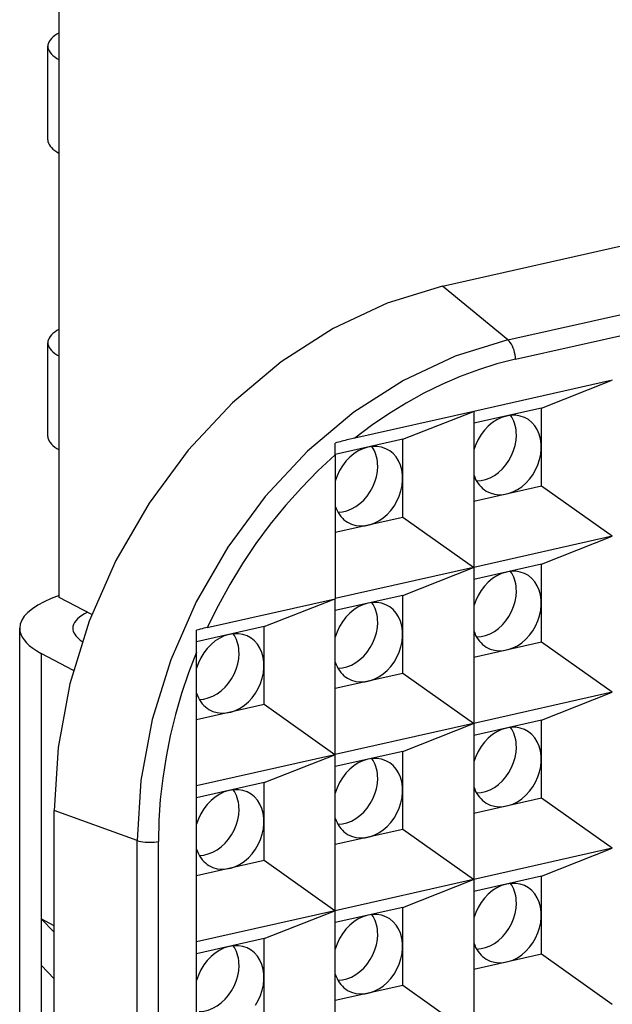
# Model space of a CAD drawing. Extents: x 0 to 420, y 0 to 297.
# Drawn here: x 298 to 304, y 240 to 250 of the extents above; entities that cross this region are included whole.
import ezdxf

# ---------------------------------------------------------------- set-up
doc = ezdxf.new("R2010")
doc.units = 0
doc.layers.get('0').update_dxf_attribs({"linetype": 'CONTINUOUS'})

msp = doc.modelspace()

# ---------------------------------------------------------------- linework, layer by layer
at = {"color": 7}
for p, q in [((298.232635, 249.15239), (298.232635, 251.188385)), ((298.117493, 248.347595), (298.117493, 249.287292)), ((298.232635, 248.212692), (298.232635, 249.15239)), ((298.232635, 246.176697), (298.232635, 248.212692)), ((302.080597, 246.879105), (304.586731, 247.443085)), ((302.737762, 246.339386), (305.243927, 246.903381)), ((302.737762, 246.339386), (302.080597, 246.879105)), ((302.813477, 246.145798), (305.319641, 246.709793)), ((298.117493, 245.371902), (298.117493, 246.311584)), ((298.232635, 245.237), (298.232635, 246.176697)), ((303.788086, 245.934387), (302.395782, 245.621063)), ((303.073578, 245.655319), (303.776398, 245.931763)), ((302.395782, 245.621063), (301.201294, 245.352264)), ((301.681274, 245.34198), (302.384094, 245.618439)), ((303.073578, 245.655319), (302.395782, 245.502777)), ((302.395782, 245.621063), (302.395782, 231.525681)), ((303.073578, 245.263458), (303.073578, 245.655319)), ((301.681274, 245.34198), (301.003479, 245.189453)), ((301.201294, 245.352264), (301.138763, 245.339539)), ((301.681274, 244.950134), (301.681274, 245.34198)), ((298.232635, 243.755081), (298.232635, 245.237)), ((301.003479, 245.186798), (301.002747, 245.304718)), ((303.073578, 244.871613), (303.073578, 245.263458)), ((301.003479, 245.186798), (301.003479, 243.741577)), ((301.681274, 244.558289), (301.681274, 244.950134)), ((303.073578, 244.871613), (302.395782, 244.719086)), ((303.784515, 244.368805), (303.073578, 244.871613)), ((301.681274, 244.558289), (301.003479, 244.405762)), ((302.392212, 244.055481), (301.681274, 244.558289)), ((303.784515, 244.368805), (302.395691, 244.056259)), ((303.073578, 244.089172), (303.784515, 244.368805)), ((302.392212, 244.055481), (301.003387, 243.74292)), ((301.681274, 243.775833), (302.392212, 244.055481)), ((303.073578, 244.089172), (302.395782, 243.93663)), ((303.073578, 243.697311), (303.073578, 244.089172)), ((298.559875, 243.584671), (298.232635, 243.755081)), ((299.718689, 243.452454), (301.003479, 243.741577)), ((300.28894, 243.462509), (300.991791, 243.738953)), ((301.681274, 243.775833), (301.003479, 243.623306)), ((301.003479, 232.778503), (301.003479, 243.741577)), ((301.681274, 243.383987), (301.681274, 243.775833)), ((303.073578, 243.30545), (303.073578, 243.697311)), ((297.835327, 236.162506), (297.835327, 243.445129)), ((300.28894, 243.462509), (299.610992, 243.309937)), ((299.718689, 243.452454), (299.684784, 243.446198)), ((300.28894, 243.070648), (300.28894, 243.462509)), ((299.611176, 243.205734), (299.610443, 243.425293)), ((301.681274, 242.992126), (301.681274, 243.383987)), ((303.073578, 243.30545), (302.395782, 243.152924)), ((303.784515, 242.802643), (303.073578, 243.30545)), ((298.374359, 243.019867), (298.049988, 243.193695)), ((298.049988, 243.193695), (298.049988, 240.527649)), ((299.611176, 232.687698), (299.611176, 243.205734)), ((300.28894, 242.678802), (300.28894, 243.070648)), ((301.681274, 242.992126), (301.003479, 242.8396)), ((302.392212, 242.489319), (301.681274, 242.992126)), ((303.784515, 242.802643), (302.395691, 242.490112)), ((303.073578, 242.52301), (303.784515, 242.802643)), ((300.28894, 242.678802), (299.611176, 242.526276)), ((300.999908, 242.175995), (300.28894, 242.678802)), ((302.392212, 242.489319), (301.003387, 242.176773)), ((301.681274, 242.209686), (302.392212, 242.489319)), ((303.073578, 242.52301), (302.395782, 242.370483)), ((303.073578, 242.131165), (303.073578, 242.52301)), ((300.999908, 242.175995), (299.611084, 241.863449)), ((300.28894, 241.896347), (300.999908, 242.175995)), ((301.681274, 242.209686), (301.003479, 242.057159)), ((301.681274, 241.817825), (301.681274, 242.209686)), ((303.073578, 241.739304), (303.073578, 242.131165)), ((300.28894, 241.896347), (299.611176, 241.74382)), ((300.28894, 241.504501), (300.28894, 241.896347)), ((301.681274, 241.42598), (301.681274, 241.817825)), ((303.073578, 241.739304), (302.395782, 241.586777)), ((303.784515, 241.236496), (303.073578, 241.739304)), ((298.182129, 234.725464), (298.182129, 241.616547)), ((299.015411, 241.314575), (298.182129, 241.616547)), ((300.28894, 241.11264), (300.28894, 241.504501)), ((301.681274, 241.42598), (301.003479, 241.273438)), ((302.392212, 240.923157), (301.681274, 241.42598)), ((299.015411, 234.423492), (299.015411, 241.314575)), ((299.228241, 234.415009), (299.228241, 241.306091)), ((303.784515, 241.236496), (302.395691, 240.92395)), ((303.073578, 240.956848), (303.784515, 241.236496)), ((300.28894, 241.11264), (299.611176, 240.960114)), ((300.999908, 240.609833), (300.28894, 241.11264)), ((302.392212, 240.923157), (301.003387, 240.610626)), ((301.681274, 240.643524), (302.392212, 240.923157)), ((303.073578, 240.956848), (302.395782, 240.804321)), ((303.073578, 240.565002), (303.073578, 240.956848)), ((300.999908, 240.609833), (299.611084, 240.297287)), ((300.28894, 240.3302), (300.999908, 240.609833)), ((301.681274, 240.643524), (301.003479, 240.490997)), ((301.681274, 240.251678), (301.681274, 240.643524)), ((298.049988, 240.527649), (298.049988, 240.064957)), ((298.182129, 240.458832), (298.049988, 240.527649)), ((298.182129, 240.39653), (298.049988, 240.527649)), ((303.073578, 240.173157), (303.073578, 240.565002)), ((300.28894, 240.3302), (299.611176, 240.177673)), ((300.28894, 239.938354), (300.28894, 240.3302)), ((301.681274, 239.859818), (301.681274, 240.251678)), ((303.073578, 240.173157), (302.395782, 240.020615)), ((303.784515, 239.670334), (303.073578, 240.173157)), ((298.049988, 240.064957), (298.049988, 235.911072)), ((298.182129, 239.927277), (298.049988, 240.064957)), ((300.28894, 239.546494), (300.28894, 239.938354)), ((301.681274, 239.859818), (301.003479, 239.707291)), ((302.392212, 239.35701), (301.681274, 239.859818))]:
    msp.add_line(p, q, dxfattribs=at)
for points in [[(298.232605, 249.422211), (298.208984, 249.4086), (298.187927, 249.394531), (298.169434, 249.380035), (298.153687, 249.365143), (298.140686, 249.349945), (298.130554, 249.334503), (298.123352, 249.318878), (298.118958, 249.303131), (298.117493, 249.287292)], [(298.117493, 249.287292), (298.118958, 249.271454), (298.123352, 249.255707), (298.130615, 249.240082), (298.140747, 249.22464), (298.153748, 249.209442), (298.169495, 249.19458), (298.187927, 249.180084), (298.208984, 249.165985), (298.232605, 249.152374)], [(298.117493, 248.347595), (298.118958, 248.331757), (298.123352, 248.31601), (298.130615, 248.300385), (298.140747, 248.284943), (298.153748, 248.269745), (298.169495, 248.254883), (298.187927, 248.240387), (298.208984, 248.226288), (298.232605, 248.212677)], [(302.080627, 246.87912), (301.525818, 246.709625), (300.982239, 246.454315), (300.461121, 246.118378), (299.972961, 245.708649), (299.527649, 245.23349), (299.134338, 244.702545), (298.800964, 244.126648), (298.534424, 243.517517), (298.340027, 242.887543), (298.221863, 242.249542), (298.182129, 241.616547)], [(298.232605, 246.446533), (298.208984, 246.432922), (298.187927, 246.418854), (298.169434, 246.404327), (298.153687, 246.389435), (298.140686, 246.374237), (298.130554, 246.358795), (298.123352, 246.34317), (298.118958, 246.327423), (298.117493, 246.311615)], [(298.117493, 246.311615), (298.118958, 246.295776), (298.123352, 246.280029), (298.130615, 246.264404), (298.140747, 246.248962), (298.153748, 246.233765), (298.169495, 246.218903), (298.187927, 246.204376), (298.208984, 246.190277), (298.232605, 246.176697)], [(302.737732, 246.339386), (302.208008, 246.177551), (301.689026, 245.933746), (301.191467, 245.613007), (300.725281, 245.221802), (300.30011, 244.768097), (299.924622, 244.261139), (299.606323, 243.711273), (299.351807, 243.129669), (299.166199, 242.528168), (299.053284, 241.918976), (299.015442, 241.314545)], [(302.813477, 246.145782), (302.812561, 246.16806), (302.809937, 246.190826), (302.805542, 246.213623), (302.799561, 246.236023), (302.792053, 246.257599), (302.783142, 246.277924), (302.773132, 246.296631), (302.762024, 246.313324), (302.750183, 246.327667), (302.737732, 246.339386)], [(302.813477, 246.145813), (302.627747, 246.098602), (302.442566, 246.04068), (302.258362, 245.97226), (302.075623, 245.893402), (301.894836, 245.804474), (301.716614, 245.705597), (301.54126, 245.597076), (301.369324, 245.479156), (301.201294, 245.352264)], [(302.904602, 245.561157), (302.862122, 245.576019), (302.816956, 245.583496), (302.770081, 245.583466), (302.722473, 245.575958), (302.674805, 245.561096), (302.628113, 245.539154), (302.583313, 245.510529), (302.541138, 245.475769), (302.502441, 245.435516), (302.467957, 245.390594), (302.438293, 245.341766), (302.414124, 245.290009), (302.395752, 245.236298)], [(302.520691, 244.822479), (302.560242, 244.803314), (302.602844, 244.791107), (302.647705, 244.78598), (302.693909, 244.788116), (302.740723, 244.797394), (302.787292, 244.81369), (302.832703, 244.836731), (302.87616, 244.866058), (302.91687, 244.901154), (302.954163, 244.941376), (302.987305, 244.986053), (303.015686, 245.034271), (303.038879, 245.085236), (303.056335, 245.138031), (303.067871, 245.191681), (303.073181, 245.245178), (303.072205, 245.297577), (303.065002, 245.347992), (303.051575, 245.395416), (303.032288, 245.439087), (303.007507, 245.478119), (302.977539, 245.511871), (302.943054, 245.539703), (302.904602, 245.561157)], [(302.822754, 245.38443), (302.822021, 245.40921), (302.819824, 245.433563), (302.816162, 245.457336), (302.811096, 245.480499), (302.804565, 245.502869), (302.796692, 245.524414), (302.787415, 245.545013), (302.776855, 245.564606), (302.765076, 245.583038)], [(298.117493, 245.371918), (298.118958, 245.356079), (298.123352, 245.340332), (298.130615, 245.324707), (298.140747, 245.309265), (298.153748, 245.294067), (298.169495, 245.279205), (298.187927, 245.264679), (298.208984, 245.25058), (298.232605, 245.237)], [(302.422546, 244.924164), (302.467712, 244.927856), (302.513184, 244.938568), (302.558228, 244.956116), (302.60199, 244.980133), (302.643555, 245.010223), (302.682312, 245.045807), (302.717468, 245.086243), (302.748352, 245.130768), (302.774475, 245.178558), (302.795288, 245.22879), (302.810486, 245.280457), (302.819641, 245.332672), (302.822754, 245.38443)], [(301.512329, 245.247833), (301.469788, 245.262665), (301.424622, 245.270172), (301.377808, 245.270142), (301.330139, 245.262634), (301.282532, 245.247772), (301.23584, 245.2258), (301.190979, 245.197174), (301.148865, 245.162445), (301.110168, 245.122192), (301.075623, 245.07724), (301.046021, 245.028442), (301.02179, 244.976685), (301.003479, 244.922943)], [(301.128357, 244.509125), (301.167969, 244.48999), (301.210571, 244.477753), (301.255432, 244.472656), (301.301636, 244.474762), (301.34845, 244.484039), (301.394958, 244.500366), (301.440369, 244.523407), (301.483826, 244.552704), (301.524597, 244.587799), (301.561829, 244.628052), (301.595032, 244.672699), (301.623413, 244.720917), (301.646545, 244.771912), (301.664062, 244.824677), (301.675598, 244.878326), (301.680847, 244.931854), (301.679932, 244.984253), (301.672668, 245.034637), (301.659302, 245.082092), (301.640015, 245.125763), (301.615173, 245.164795), (301.585266, 245.198547), (301.55072, 245.226379), (301.512329, 245.247833)], [(301.430481, 245.071106), (301.429749, 245.095886), (301.427551, 245.120209), (301.423889, 245.144012), (301.418762, 245.167145), (301.412292, 245.189545), (301.404358, 245.21109), (301.395081, 245.231689), (301.384583, 245.251251), (301.372742, 245.269714)], [(301.003479, 245.186798), (300.830322, 245.026337), (300.663574, 244.856476), (300.503845, 244.677643), (300.351501, 244.49057), (300.207214, 244.295746), (300.07135, 244.093903), (299.944397, 243.88559), (299.826721, 243.671539), (299.718689, 243.452454)], [(301.030212, 244.610809), (301.075378, 244.614532), (301.120911, 244.625275), (301.165955, 244.642792), (301.209656, 244.66684), (301.251282, 244.69693), (301.289978, 244.732513), (301.325134, 244.772919), (301.356018, 244.817444), (301.382141, 244.865265), (301.403015, 244.915436), (301.418152, 244.967133), (301.427307, 245.019318), (301.430481, 245.071106)], [(302.395813, 244.985443), (302.404175, 244.96228), (302.414062, 244.940155), (302.425415, 244.919189), (302.438171, 244.899445), (302.452271, 244.881073), (302.467651, 244.864105), (302.484192, 244.848633), (302.501892, 244.834747), (302.520691, 244.822479)], [(301.003479, 244.672089), (301.011902, 244.648956), (301.02179, 244.626801), (301.033142, 244.605865), (301.045837, 244.586121), (301.059998, 244.567719), (301.075378, 244.550751), (301.091919, 244.535309), (301.109619, 244.521393), (301.128357, 244.509125)], [(302.904602, 243.995026), (302.862122, 244.009857), (302.816956, 244.017365), (302.770081, 244.017334), (302.722473, 244.009827), (302.674805, 243.994965), (302.628113, 243.972992), (302.583313, 243.944366), (302.541138, 243.909637), (302.502441, 243.869385), (302.467957, 243.824432), (302.438293, 243.775635), (302.414124, 243.723877), (302.395752, 243.670135)], [(302.520691, 243.256317), (302.560242, 243.237183), (302.602844, 243.224945), (302.647705, 243.219849), (302.693909, 243.221954), (302.740723, 243.231232), (302.787292, 243.247559), (302.832703, 243.270599), (302.87616, 243.299896), (302.91687, 243.334991), (302.954163, 243.375244), (302.987305, 243.419891), (303.015686, 243.468109), (303.038879, 243.519104), (303.056335, 243.571869), (303.067871, 243.625519), (303.073181, 243.679047), (303.072205, 243.731445), (303.065002, 243.78183), (303.051575, 243.829285), (303.032288, 243.872955), (303.007507, 243.911987), (302.977539, 243.94574), (302.943054, 243.973572), (302.904602, 243.995026)], [(302.822754, 243.818268), (302.822021, 243.843048), (302.819824, 243.867401), (302.816162, 243.891205), (302.811096, 243.914337), (302.804565, 243.936737), (302.796692, 243.958282), (302.787415, 243.978851), (302.776855, 243.998444), (302.765076, 244.016876)], [(298.232605, 243.774658), (298.152649, 243.744629), (298.080627, 243.712311), (298.017029, 243.678009), (297.962341, 243.641937), (297.917053, 243.604401), (297.881531, 243.565643), (297.855896, 243.52597), (297.840515, 243.485687), (297.835327, 243.445129)], [(302.422546, 243.358002), (302.467712, 243.361725), (302.513184, 243.372437), (302.558228, 243.389984), (302.60199, 243.414001), (302.643555, 243.444092), (302.682312, 243.479675), (302.717468, 243.520111), (302.748352, 243.564606), (302.774475, 243.612427), (302.795288, 243.662628), (302.810486, 243.714325), (302.819641, 243.76651), (302.822754, 243.818268)], [(301.512329, 243.681671), (301.469788, 243.696503), (301.424622, 243.70401), (301.377808, 243.70401), (301.330139, 243.696503), (301.282532, 243.68161), (301.23584, 243.659637), (301.190979, 243.631012), (301.148865, 243.596283), (301.110168, 243.556061), (301.075623, 243.511108), (301.046021, 243.462311), (301.02179, 243.410553), (301.003479, 243.356781)], [(301.128357, 242.942963), (301.167969, 242.923859), (301.210571, 242.911591), (301.255432, 242.906525), (301.301636, 242.9086), (301.34845, 242.917908), (301.394958, 242.934235), (301.440369, 242.957245), (301.483826, 242.986572), (301.524597, 243.021667), (301.561829, 243.06192), (301.595032, 243.106537), (301.623413, 243.154785), (301.646545, 243.20578), (301.664062, 243.258545), (301.675598, 243.312164), (301.680847, 243.365692), (301.679932, 243.418121), (301.672668, 243.468506), (301.659302, 243.515961), (301.640015, 243.559601), (301.615173, 243.598663), (301.585266, 243.632416), (301.55072, 243.660248), (301.512329, 243.681671)], [(301.430481, 243.504944), (301.429749, 243.529724), (301.427551, 243.554047), (301.423889, 243.57785), (301.418762, 243.600983), (301.412292, 243.623383), (301.404358, 243.644928), (301.395081, 243.665527), (301.384583, 243.685089), (301.372742, 243.703552)], [(298.516296, 243.607147), (298.486084, 243.591034), (298.459045, 243.574249), (298.435364, 243.556915), (298.415222, 243.539093), (298.398499, 243.520782), (298.385498, 243.502167), (298.37616, 243.483307), (298.370544, 243.464264), (298.368652, 243.44516)], [(297.835327, 243.445129), (297.838074, 243.415649), (297.846252, 243.386261), (297.859802, 243.357147), (297.878662, 243.328369), (297.902832, 243.300079), (297.93219, 243.272308), (297.966614, 243.24527), (298.00592, 243.219025), (298.049988, 243.193695)], [(298.368652, 243.44516), (298.369812, 243.429962), (298.373413, 243.414825), (298.379333, 243.39975), (298.387512, 243.384796), (298.398132, 243.370056), (298.41095, 243.355499), (298.426086, 243.341217), (298.443359, 243.32724), (298.46283, 243.313568)], [(301.030212, 243.044647), (301.075378, 243.04837), (301.120911, 243.059113), (301.165955, 243.07663), (301.209656, 243.100677), (301.251282, 243.130768), (301.289978, 243.166351), (301.325134, 243.206757), (301.356018, 243.251282), (301.382141, 243.299103), (301.403015, 243.349274), (301.418152, 243.40097), (301.427307, 243.453156), (301.430481, 243.504944)], [(300.120056, 243.368347), (300.077454, 243.383209), (300.032349, 243.390686), (299.985535, 243.390656), (299.937805, 243.383148), (299.890198, 243.368286), (299.843567, 243.346344), (299.798706, 243.317719), (299.756531, 243.282959), (299.717834, 243.242706), (299.68335, 243.197784), (299.653748, 243.148956), (299.629456, 243.097198), (299.611145, 243.043488)], [(299.736023, 242.629669), (299.775696, 242.610504), (299.818298, 242.598297), (299.863098, 242.59317), (299.909363, 242.595306), (299.956116, 242.604584), (300.002625, 242.62088), (300.048035, 242.643921), (300.091492, 242.673248), (300.132263, 242.708344), (300.169556, 242.748566), (300.202698, 242.793243), (300.23114, 242.841461), (300.254272, 242.892426), (300.27179, 242.945221), (300.283264, 242.998871), (300.288574, 243.052368), (300.287659, 243.104767), (300.280334, 243.155182), (300.267029, 243.202606), (300.247742, 243.246277), (300.222839, 243.285309), (300.192932, 243.319061), (300.158447, 243.346893), (300.120056, 243.368347)], [(300.038147, 243.19162), (300.037415, 243.2164), (300.035217, 243.240753), (300.031555, 243.264526), (300.026428, 243.287689), (300.019958, 243.310059), (300.012024, 243.331604), (300.002808, 243.352203), (299.992249, 243.371796), (299.980408, 243.390228)], [(302.395813, 243.419281), (302.404175, 243.396149), (302.414062, 243.373993), (302.425415, 243.353058), (302.438171, 243.333313), (302.452271, 243.314911), (302.467651, 243.297943), (302.484192, 243.282501), (302.501892, 243.268585), (302.520691, 243.256317)], [(299.611145, 243.205719), (299.531921, 242.998871), (299.461548, 242.789642), (299.400146, 242.578613), (299.347961, 242.366333), (299.304993, 242.153351), (299.271484, 241.940277), (299.247498, 241.727631), (299.233093, 241.516083), (299.22821, 241.306091)], [(299.637939, 242.731354), (299.683044, 242.735046), (299.728577, 242.745758), (299.773621, 242.763306), (299.817322, 242.787323), (299.858948, 242.817413), (299.897705, 242.852997), (299.932861, 242.893433), (299.963745, 242.937958), (299.989868, 242.985748), (300.010681, 243.03598), (300.025818, 243.087646), (300.035034, 243.139862), (300.038147, 243.19162)], [(301.003479, 243.105927), (301.011902, 243.082794), (301.02179, 243.060669), (301.033142, 243.039703), (301.045837, 243.019989), (301.059998, 243.001587), (301.075378, 242.984619), (301.091919, 242.969147), (301.109619, 242.955231), (301.128357, 242.942963)], [(299.611145, 242.792633), (299.619568, 242.76947), (299.629456, 242.747345), (299.640808, 242.726379), (299.653564, 242.706635), (299.667664, 242.688263), (299.683044, 242.671295), (299.699646, 242.655823), (299.717346, 242.641937), (299.736023, 242.629669)], [(302.904602, 242.428864), (302.862122, 242.443695), (302.816956, 242.451202), (302.770081, 242.451172), (302.722473, 242.443665), (302.674805, 242.428802), (302.628113, 242.40683), (302.583313, 242.378204), (302.541138, 242.343475), (302.502441, 242.303223), (302.467957, 242.25827), (302.438293, 242.209473), (302.414124, 242.157715), (302.395752, 242.103973)], [(302.822754, 242.252106), (302.822021, 242.276886), (302.819824, 242.301239), (302.816162, 242.325043), (302.811096, 242.348175), (302.804565, 242.370575), (302.796692, 242.39212), (302.787415, 242.412689), (302.776855, 242.432281), (302.765076, 242.450714)], [(302.520691, 241.690155), (302.560242, 241.671021), (302.602844, 241.658783), (302.647705, 241.653687), (302.693909, 241.655792), (302.740723, 241.66507), (302.787292, 241.681396), (302.832703, 241.704437), (302.87616, 241.733734), (302.91687, 241.768829), (302.954163, 241.809082), (302.987305, 241.853729), (303.015686, 241.901947), (303.038879, 241.952942), (303.056335, 242.005707), (303.067871, 242.059357), (303.073181, 242.112885), (303.072205, 242.165283), (303.065002, 242.215668), (303.051575, 242.263123), (303.032288, 242.306793), (303.007507, 242.345825), (302.977539, 242.379578), (302.943054, 242.40741), (302.904602, 242.428864)], [(302.422546, 241.79184), (302.467712, 241.795563), (302.513184, 241.806274), (302.558228, 241.823822), (302.60199, 241.847839), (302.643555, 241.87793), (302.682312, 241.913513), (302.717468, 241.953949), (302.748352, 241.998444), (302.774475, 242.046265), (302.795288, 242.096466), (302.810486, 242.148163), (302.819641, 242.200348), (302.822754, 242.252106)], [(301.512329, 242.115509), (301.469788, 242.130371), (301.424622, 242.137848), (301.377808, 242.137848), (301.330139, 242.130341), (301.282532, 242.115448), (301.23584, 242.093506), (301.190979, 242.06488), (301.148865, 242.030121), (301.110168, 241.989899), (301.075623, 241.944977), (301.046021, 241.896149), (301.02179, 241.844391), (301.003479, 241.790649)], [(301.128357, 241.376831), (301.167969, 241.357697), (301.210571, 241.345459), (301.255432, 241.340363), (301.301636, 241.342468), (301.34845, 241.351776), (301.394958, 241.368073), (301.440369, 241.391083), (301.483826, 241.420441), (301.524597, 241.455536), (301.561829, 241.495758), (301.595032, 241.540405), (301.623413, 241.588654), (301.646545, 241.639618), (301.664062, 241.692413), (301.675598, 241.746033), (301.680847, 241.79953), (301.679932, 241.851959), (301.672668, 241.902374), (301.659302, 241.949799), (301.640015, 241.993439), (301.615173, 242.032501), (301.585266, 242.066254), (301.55072, 242.094086), (301.512329, 242.115509)], [(301.430481, 241.938812), (301.429749, 241.963593), (301.427551, 241.987915), (301.423889, 242.011688), (301.418762, 242.034851), (301.412292, 242.05722), (301.404358, 242.078766), (301.395081, 242.099396), (301.384583, 242.118958), (301.372742, 242.137421)], [(301.030212, 241.478516), (301.075378, 241.482208), (301.120911, 241.49295), (301.165955, 241.510468), (301.209656, 241.534515), (301.251282, 241.564606), (301.289978, 241.600189), (301.325134, 241.640594), (301.356018, 241.68515), (301.382141, 241.732941), (301.403015, 241.783142), (301.418152, 241.834808), (301.427307, 241.887024), (301.430481, 241.938812)], [(302.395813, 241.853119), (302.404175, 241.829987), (302.414062, 241.807831), (302.425415, 241.786896), (302.438171, 241.767151), (302.452271, 241.748749), (302.467651, 241.731781), (302.484192, 241.716339), (302.501892, 241.702423), (302.520691, 241.690155)], [(300.120056, 241.802216), (300.077454, 241.817047), (300.032349, 241.824554), (299.985535, 241.824524), (299.937805, 241.817017), (299.890198, 241.802155), (299.843567, 241.780182), (299.798706, 241.751556), (299.756531, 241.716827), (299.717834, 241.676575), (299.68335, 241.631622), (299.653748, 241.582825), (299.629456, 241.531067), (299.611145, 241.477325)], [(299.736023, 241.063507), (299.775696, 241.044373), (299.818298, 241.032135), (299.863098, 241.027039), (299.909363, 241.029144), (299.956116, 241.038422), (300.002625, 241.054749), (300.048035, 241.077789), (300.091492, 241.107086), (300.132263, 241.142181), (300.169556, 241.182434), (300.202698, 241.227081), (300.23114, 241.275299), (300.254272, 241.326294), (300.27179, 241.379059), (300.283264, 241.432709), (300.288574, 241.486237), (300.287659, 241.538635), (300.280334, 241.58902), (300.267029, 241.636475), (300.247742, 241.680145), (300.222839, 241.719177), (300.192932, 241.75293), (300.158447, 241.780762), (300.120056, 241.802216)], [(300.038147, 241.625458), (300.037415, 241.650238), (300.035217, 241.674591), (300.031555, 241.698395), (300.026428, 241.721527), (300.019958, 241.743927), (300.012024, 241.765472), (300.002808, 241.786041), (299.992249, 241.805634), (299.980408, 241.824066)], [(299.637939, 241.165192), (299.683044, 241.168915), (299.728577, 241.179626), (299.773621, 241.197174), (299.817322, 241.221191), (299.858948, 241.251282), (299.897705, 241.286865), (299.932861, 241.327301), (299.963745, 241.371796), (299.989868, 241.419617), (300.010681, 241.469818), (300.025818, 241.521515), (300.035034, 241.5737), (300.038147, 241.625458)], [(301.003479, 241.539795), (301.011902, 241.516632), (301.02179, 241.494537), (301.033142, 241.473541), (301.045837, 241.453827), (301.059998, 241.435455), (301.075378, 241.418488), (301.091919, 241.402985), (301.109619, 241.389099), (301.128357, 241.376831)], [(299.015442, 241.314575), (299.032532, 241.309174), (299.051636, 241.304657), (299.072449, 241.301086), (299.094421, 241.298553), (299.11731, 241.297089), (299.140564, 241.296722), (299.163696, 241.297455), (299.18634, 241.299286), (299.207947, 241.302185), (299.22821, 241.306061)], [(299.611145, 241.226471), (299.619568, 241.203339), (299.629456, 241.181183), (299.640808, 241.160248), (299.653564, 241.140503), (299.667664, 241.122101), (299.683044, 241.105133), (299.699646, 241.089691), (299.717346, 241.075775), (299.736023, 241.063507)], [(302.904602, 240.862701), (302.862122, 240.877533), (302.816956, 240.88504), (302.770081, 240.88501), (302.722473, 240.877502), (302.674805, 240.86264), (302.628113, 240.840668), (302.583313, 240.812042), (302.541138, 240.777313), (302.502441, 240.737061), (302.467957, 240.692108), (302.438293, 240.643311), (302.414124, 240.591553), (302.395752, 240.537811)], [(302.822754, 240.685944), (302.822021, 240.710724), (302.819824, 240.735077), (302.816162, 240.758881), (302.811096, 240.782013), (302.804565, 240.804413), (302.796692, 240.825958), (302.787415, 240.846527), (302.776855, 240.866119), (302.765076, 240.884552)], [(302.520691, 240.123993), (302.560242, 240.104858), (302.602844, 240.092621), (302.647705, 240.087524), (302.693909, 240.08963), (302.740723, 240.098907), (302.787292, 240.115234), (302.832703, 240.138275), (302.87616, 240.167572), (302.91687, 240.202667), (302.954163, 240.24292), (302.987305, 240.287567), (303.015686, 240.335785), (303.038879, 240.38678), (303.056335, 240.439545), (303.067871, 240.493195), (303.073181, 240.546722), (303.072205, 240.599121), (303.065002, 240.649506), (303.051575, 240.69696), (303.032288, 240.740631), (303.007507, 240.779663), (302.977539, 240.813416), (302.943054, 240.841248), (302.904602, 240.862701)], [(302.422546, 240.225677), (302.467712, 240.229401), (302.513184, 240.240112), (302.558228, 240.25766), (302.60199, 240.281677), (302.643555, 240.311768), (302.682312, 240.347351), (302.717468, 240.387787), (302.748352, 240.432281), (302.774475, 240.480103), (302.795288, 240.530304), (302.810486, 240.582001), (302.819641, 240.634186), (302.822754, 240.685944)], [(301.512329, 240.549347), (301.469788, 240.564209), (301.424622, 240.571686), (301.377808, 240.571686), (301.330139, 240.564178), (301.282532, 240.549286), (301.23584, 240.527344), (301.190979, 240.498718), (301.148865, 240.463959), (301.110168, 240.423737), (301.075623, 240.378815), (301.046021, 240.329987), (301.02179, 240.278229), (301.003479, 240.224487)], [(301.430481, 240.37265), (301.429749, 240.39743), (301.427551, 240.421753), (301.423889, 240.445526), (301.418762, 240.468689), (301.412292, 240.491058), (301.404358, 240.512604), (301.395081, 240.533234), (301.384583, 240.552795), (301.372742, 240.571259)], [(301.128357, 239.810669), (301.167969, 239.791534), (301.210571, 239.779297), (301.255432, 239.7742), (301.301636, 239.776306), (301.34845, 239.785614), (301.394958, 239.80191), (301.440369, 239.824921), (301.483826, 239.854279), (301.524597, 239.889374), (301.561829, 239.929596), (301.595032, 239.974243), (301.623413, 240.022491), (301.646545, 240.073456), (301.664062, 240.126251), (301.675598, 240.179871), (301.680847, 240.233368), (301.679932, 240.285797), (301.672668, 240.336212), (301.659302, 240.383636), (301.640015, 240.427277), (301.615173, 240.466339), (301.585266, 240.500092), (301.55072, 240.527924), (301.512329, 240.549347)], [(301.030212, 239.912354), (301.075378, 239.916046), (301.120911, 239.926788), (301.165955, 239.944305), (301.209656, 239.968353), (301.251282, 239.998444), (301.289978, 240.034027), (301.325134, 240.074432), (301.356018, 240.118988), (301.382141, 240.166779), (301.403015, 240.21698), (301.418152, 240.268646), (301.427307, 240.320862), (301.430481, 240.37265)], [(302.395813, 240.286957), (302.404175, 240.263824), (302.414062, 240.241669), (302.425415, 240.220734), (302.438171, 240.200989), (302.452271, 240.182587), (302.467651, 240.165619), (302.484192, 240.150177), (302.501892, 240.136261), (302.520691, 240.123993)], [(300.120056, 240.236053), (300.077454, 240.250885), (300.032349, 240.258392), (299.985535, 240.258362), (299.937805, 240.250854), (299.890198, 240.235992), (299.843567, 240.21402), (299.798706, 240.185394), (299.756531, 240.150665), (299.717834, 240.110413), (299.68335, 240.06546), (299.653748, 240.016663), (299.629456, 239.964905), (299.611145, 239.911163)], [(300.038147, 240.059296), (300.037415, 240.084076), (300.035217, 240.108429), (300.031555, 240.132233), (300.026428, 240.155365), (300.019958, 240.177765), (300.012024, 240.19931), (300.002808, 240.219879), (299.992249, 240.239471), (299.980408, 240.257904)], [(300.202698, 239.660919), (300.23114, 239.709137), (300.254272, 239.760132), (300.27179, 239.812897), (300.283264, 239.866547), (300.288574, 239.920074), (300.287659, 239.972473), (300.280334, 240.022858), (300.267029, 240.070312), (300.247742, 240.113983), (300.222839, 240.153015), (300.192932, 240.186768), (300.158447, 240.2146), (300.120056, 240.236053)], [(299.637939, 239.59903), (299.683044, 239.602753), (299.728577, 239.613464), (299.773621, 239.631012), (299.817322, 239.655029), (299.858948, 239.68512), (299.897705, 239.720703), (299.932861, 239.761139), (299.963745, 239.805634), (299.989868, 239.853455), (300.010681, 239.903656), (300.025818, 239.955353), (300.035034, 240.007538), (300.038147, 240.059296)], [(301.003479, 239.973633), (301.011902, 239.95047), (301.02179, 239.928375), (301.033142, 239.907379), (301.045837, 239.887665), (301.059998, 239.869293), (301.075378, 239.852325), (301.091919, 239.836823), (301.109619, 239.822937), (301.128357, 239.810669)]]:
    msp.add_lwpolyline(points, dxfattribs=at)
for centre, radius, start, end in [((302.480225, 239.819672), 5.680536, 103.659431, 105.075664), ((300.155457, 241.630035), 1.876157, 104.52927, 106.887932)]:
    msp.add_arc(centre, radius, start, end, dxfattribs=at)

doc.saveas('drawing.dxf')
